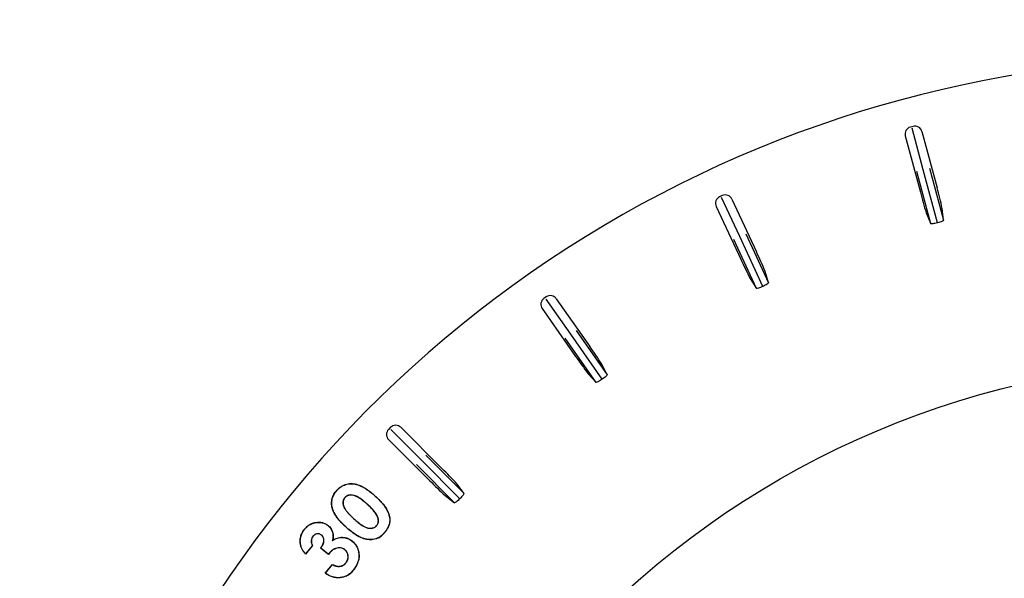
# Model space of a CAD drawing. Units: millimetres. Extents: x 26191 to 26739, y -6350 to -5938.
# Drawn here: x 26442 to 26511, y -6076 to -6037 of the extents above; entities that cross this region are included whole.
import ezdxf

# ---------------------------------------------------------------- set-up
doc = ezdxf.new("R2010")
doc.units = ezdxf.units.MM
doc.header["$PDMODE"] = 35
doc.styles.add('ROMAND', font='NEWSGOTN.TTF')
doc.dimstyles.new('DIS_LISTINI', dxfattribs={"dimtxt": 10, "dimasz": 5, "dimexe": 6, "dimexo": 10, "dimgap": 10, "dimtad": 1, "dimdec": 1, "dimlfac": 0.1, "dimtxsty": 'ROMAND', "dimblk": 'NONE', "dimcen": 0, "dimadec": 0, "dimazin": 0, "dimtfac": 0.6, "dimtdec": 1, "dimtofl": 0, "dimtmove": 0, "dimatfit": 3, "dimldrblk": 'OBLIQUE', "dimfxl": 0, "dimtolj": 1, "dimarcsym": 0})

# ---------------------------------------------------------------- blocks, each defined once
blk = doc.blocks.new('*D232')
at = {"color": 0, "lineweight": -2}
for p, q in [((26442.233, -5976.853), (26442.233, -5964.853)), ((26608.233, -5976.853), (26608.233, -5964.853)), ((26442.233, -5970.853), (26608.233, -5970.853))]:
    blk.add_line(p, q, dxfattribs=at)
at = {"layer": 'DEFPOINTS', "color": 0}
for p in [(26608.233, -5970.853), (26442.233, -6122.896), (26608.233, -6122.896)]:
    blk.add_point(p, dxfattribs=at)
at = {"color": 0, "insert": (26525.233, -5949.428), "char_height": 18, "attachment_point": 5, "style": 'ROMAND'}
blk.add_mtext('\\A1;Ø16,6cm', dxfattribs=at)
blk = doc.blocks.new('_None')
blk = doc.blocks.new('_OBLIQUE')
at = {"color": 0, "linetype": 'ByBlock'}
blk.add_line((-0.5, -0.5), (0.5, 0.5), dxfattribs=at)

msp = doc.modelspace()

# ---------------------------------------------------------------- linework, layer by layer
at = {"linetype": 'Continuous'}
for p, q in [((26504.365, -6044.631), (26504.172, -6044.682)), ((26503.818, -6045.295), (26504.867, -6049.209)), ((26505.07, -6047.647), (26504.296, -6044.761)), ((26504.977, -6044.984), (26506.026, -6048.899)), ((26505.599, -6051.399), (26504.625, -6047.766)), ((26506.058, -6051.336), (26505.07, -6047.647)), ((26505.514, -6047.528), (26506.488, -6051.161)), ((26491.091, -6049.443), (26490.91, -6049.528)), ((26490.668, -6050.192), (26492.381, -6053.865)), ((26492.309, -6052.292), (26491.047, -6049.584)), ((26491.756, -6049.685), (26493.468, -6053.358)), ((26505.275, -6050.641), (26505.599, -6051.399)), ((26506.488, -6051.161), (26506.389, -6050.343)), ((26493.923, -6055.753), (26492.309, -6052.292)), ((26492.726, -6052.097), (26494.316, -6055.506)), ((26493.481, -6055.894), (26491.892, -6052.486)), ((26494.316, -6055.506), (26494.077, -6054.717)), ((26493.031, -6055.205), (26493.481, -6055.894)), ((26478.855, -6056.488), (26478.691, -6056.602)), ((26480.549, -6059.082), (26478.835, -6056.634)), ((26479.551, -6056.61), (26481.876, -6059.93)), ((26478.568, -6057.299), (26480.893, -6060.619)), ((26482.739, -6062.21), (26480.549, -6059.082)), ((26480.926, -6058.818), (26483.083, -6061.898)), ((26482.329, -6062.426), (26480.172, -6059.346)), ((26483.083, -6061.898), (26482.711, -6061.163)), ((26481.766, -6061.825), (26482.329, -6062.426)), ((26468.028, -6065.55), (26467.886, -6065.692)), ((26470.147, -6067.81), (26468.034, -6065.698)), ((26468.735, -6065.55), (26471.601, -6068.416)), ((26467.886, -6066.399), (26470.752, -6069.264)), ((26472.847, -6070.511), (26470.147, -6067.81)), ((26470.472, -6067.485), (26473.131, -6070.144)), ((26472.48, -6070.795), (26469.821, -6068.136)), ((26464.284, -6069.949), (26464.276, -6069.942)), ((26473.131, -6070.144), (26472.637, -6069.485)), ((26464.853, -6070.428), (26464.86, -6070.435)), ((26466.925, -6070.31), (26466.932, -6070.303)), ((26471.821, -6070.301), (26472.48, -6070.795)), ((26463.976, -6071.152), (26463.966, -6071.155)), ((26466.412, -6070.899), (26466.405, -6070.906)), ((26465.528, -6071.964), (26465.535, -6071.956)), ((26467.152, -6071.84), (26467.142, -6071.843)), ((26462.058, -6072.63), (26462.05, -6072.623)), ((26463.681, -6072.388), (26463.688, -6072.38)), ((26464.993, -6072.539), (26464.986, -6072.546)), ((26467.056, -6072.392), (26467.048, -6072.385)), ((26462.624, -6073.126), (26462.633, -6073.133)), ((26463.224, -6073.038), (26463.218, -6073.047)), ((26463.983, -6073.431), (26463.998, -6073.409)), ((26465.341, -6073.46), (26465.348, -6073.452)), ((26467.601, -6072.873), (26467.609, -6072.88)), ((26461.756, -6073.624), (26461.746, -6073.625)), ((26462.592, -6073.761), (26462.116, -6074.345)), ((26462.605, -6073.762), (26462.116, -6074.361)), ((26462.592, -6073.761), (26462.605, -6073.762)), ((26463.177, -6073.944), (26463.163, -6073.946)), ((26463.697, -6074.382), (26463.163, -6073.946)), ((26463.696, -6074.368), (26463.177, -6073.944)), ((26464.852, -6074.058), (26464.845, -6074.066)), ((26462.116, -6074.345), (26462.116, -6074.361)), ((26463.696, -6074.368), (26463.697, -6074.382)), ((26463.485, -6075.696), (26463.988, -6075.079)), ((26463.5, -6075.694), (26463.99, -6075.093)), ((26463.99, -6075.093), (26463.988, -6075.079)), ((26464.923, -6074.971), (26464.915, -6074.965)), ((26465.453, -6075.458), (26465.461, -6075.464)), ((26463.5, -6075.694), (26463.485, -6075.696))]:
    msp.add_line(p, q, dxfattribs=at)
msp.add_circle((26525.981, -6122.896), 61.982, dxfattribs=at)
for centre, radius, start, end in [((26525.233, -6122.896), 83, 351.64068, 188.35932), ((26533.038, -6041.966), 29.087, 194.41883, 197.35218), ((26479.178, -6056.417), 27.882, 12.58438, 15.64461), ((26468.333, -6065.425), 27.882, 22.58438, 25.64461), ((26518.866, -6041.84), 29.087, 204.41883, 207.35218), ((26459.218, -6076.178), 27.882, 32.58438, 35.64461), ((26504.888, -6044.177), 29.087, 214.41883, 217.35218), ((26452.108, -6088.351), 27.882, 42.58438, 45.64461), ((26491.527, -6048.906), 29.087, 224.41883, 227.35218), ((26466.564, -6071.9), 1.432, 316.8305, 344.99981), ((26466.467, -6071.903), 1.502, 293.77776, 319.44278), ((26464.207, -6074.408), 1.639, 319.88723, 345.56081), ((26464.238, -6074.499), 1.558, 296.95582, 321.70377)]:
    msp.add_arc(centre, radius, start, end, dxfattribs=at)
for centre, major_axis in [((26504.301, -6045.165), (0.433, -0.25)), ((26504.494, -6045.114), (-0.25, -0.433)), ((26491.121, -6049.981), (0.47, -0.171)), ((26491.303, -6049.896), (-0.171, -0.47)), ((26479.142, -6056.897), (-0.087, -0.493)), ((26478.978, -6057.012), (0.493, -0.087)), ((26468.24, -6066.045), (0.5, 0)), ((26468.381, -6065.904), (0, -0.5))]:
    msp.add_ellipse(centre, major_axis=major_axis, ratio=0.999695, start_param=2.356347, end_param=3.926839, dxfattribs=at)
for points, knots in [([(26506.058, -6051.336), (26505.938, -6051.367), (26505.823, -6051.391), (26505.656, -6051.414), (26505.605, -6051.413), (26505.599, -6051.399)], [0, 0, 0, 0, 0.5, 0.5, 1, 1, 1, 1]), ([(26506.488, -6051.161), (26506.489, -6051.176), (26506.446, -6051.202), (26506.289, -6051.266), (26506.178, -6051.303), (26506.058, -6051.336)], [0, 0, 0, 0, 0.5, 0.5, 1, 1, 1, 1]), ([(26494.316, -6055.506), (26494.32, -6055.52), (26494.282, -6055.554), (26494.138, -6055.644), (26494.035, -6055.699), (26493.923, -6055.753)], [0, 0, 0, 0, 0.5, 0.5, 1, 1, 1, 1]), ([(26493.923, -6055.753), (26493.81, -6055.804), (26493.701, -6055.848), (26493.54, -6055.899), (26493.49, -6055.907), (26493.481, -6055.894)], [0, 0, 0, 0, 0.5, 0.5, 1, 1, 1, 1]), ([(26482.739, -6062.21), (26482.637, -6062.28), (26482.537, -6062.342), (26482.388, -6062.421), (26482.339, -6062.437), (26482.329, -6062.426)], [0, 0, 0, 0, 0.5, 0.5, 1, 1, 1, 1]), ([(26483.083, -6061.898), (26483.09, -6061.912), (26483.058, -6061.951), (26482.933, -6062.065), (26482.84, -6062.138), (26482.739, -6062.21)], [0, 0, 0, 0, 0.5, 0.5, 1, 1, 1, 1]), ([(26463.966, -6071.155), (26463.955, -6071.102), (26463.944, -6071.048), (26463.929, -6070.94), (26463.925, -6070.886), (26463.923, -6070.723), (26463.935, -6070.613), (26463.99, -6070.403), (26464.032, -6070.302), (26464.112, -6070.159), (26464.141, -6070.113), (26464.206, -6070.025), (26464.241, -6069.984), (26464.276, -6069.942)], [0, 0, 0, 0, 0.125, 0.125, 0.25, 0.25, 0.5, 0.5, 0.75, 0.75, 0.875, 0.875, 1, 1, 1, 1]), ([(26463.976, -6071.152), (26463.965, -6071.099), (26463.954, -6071.046), (26463.939, -6070.939), (26463.935, -6070.886), (26463.933, -6070.723), (26463.945, -6070.615), (26464, -6070.406), (26464.042, -6070.306), (26464.121, -6070.164), (26464.15, -6070.119), (26464.214, -6070.032), (26464.249, -6069.991), (26464.284, -6069.949)], [0, 0, 0, 0, 0.124758, 0.124758, 0.249823, 0.249823, 0.499951, 0.499951, 0.75008, 0.75008, 0.875144, 0.875144, 1, 1, 1, 1]), ([(26464.276, -6069.942), (26464.32, -6069.896), (26464.363, -6069.85), (26464.457, -6069.764), (26464.507, -6069.725), (26464.663, -6069.617), (26464.778, -6069.559), (26465.019, -6069.48), (26465.146, -6069.461), (26465.399, -6069.461), (26465.526, -6069.479), (26465.71, -6069.528), (26465.77, -6069.547), (26465.889, -6069.591), (26465.947, -6069.617), (26466.119, -6069.699), (26466.228, -6069.764), (26466.44, -6069.903), (26466.542, -6069.979), (26466.741, -6070.136), (26466.837, -6070.219), (26466.932, -6070.303)], [0, 0, 0, 0, 0.0625, 0.0625, 0.125, 0.125, 0.25, 0.25, 0.375, 0.375, 0.5, 0.5, 0.5625, 0.5625, 0.625, 0.625, 0.75, 0.75, 0.875, 0.875, 1, 1, 1, 1]), ([(26464.284, -6069.949), (26464.327, -6069.903), (26464.371, -6069.857), (26464.464, -6069.773), (26464.513, -6069.734), (26464.669, -6069.626), (26464.782, -6069.569), (26465.021, -6069.491), (26465.147, -6069.472), (26465.398, -6069.472), (26465.524, -6069.49), (26465.707, -6069.538), (26465.767, -6069.557), (26465.885, -6069.601), (26465.943, -6069.626), (26466.114, -6069.708), (26466.223, -6069.773), (26466.434, -6069.912), (26466.535, -6069.988), (26466.734, -6070.144), (26466.83, -6070.227), (26466.925, -6070.31)], [0, 0, 0, 0, 0.062417, 0.062417, 0.124924, 0.124924, 0.249938, 0.249938, 0.374953, 0.374953, 0.499967, 0.499967, 0.562474, 0.562474, 0.624981, 0.624981, 0.749995, 0.749995, 0.875009, 0.875009, 1, 1, 1, 1]), ([(26464.853, -6070.428), (26464.853, -6070.428), (26464.852, -6070.428), (26464.852, -6070.428), (26464.828, -6070.458), (26464.803, -6070.489), (26464.763, -6070.557), (26464.747, -6070.593), (26464.723, -6070.668), (26464.714, -6070.707), (26464.706, -6070.785), (26464.704, -6070.825), (26464.719, -6070.942), (26464.744, -6071.017), (26464.792, -6071.124), (26464.81, -6071.158), (26464.85, -6071.225), (26464.87, -6071.258), (26464.936, -6071.355), (26464.984, -6071.415), (26465.084, -6071.533), (26465.138, -6071.589), (26465.299, -6071.756), (26465.413, -6071.861), (26465.528, -6071.964), (26465.528, -6071.964), (26465.528, -6071.964), (26465.528, -6071.964)], [0, 0, 0, 0, 0.000256, 0.000256, 0.000256, 0.062738, 0.062738, 0.12522, 0.12522, 0.187702, 0.187702, 0.250184, 0.250184, 0.375148, 0.375148, 0.43763, 0.43763, 0.500112, 0.500112, 0.625076, 0.625076, 0.75004, 0.75004, 0.999968, 0.999968, 0.999968, 1, 1, 1, 1]), ([(26464.86, -6070.435), (26464.836, -6070.465), (26464.812, -6070.495), (26464.772, -6070.561), (26464.757, -6070.597), (26464.733, -6070.671), (26464.725, -6070.709), (26464.716, -6070.785), (26464.715, -6070.824), (26464.729, -6070.939), (26464.754, -6071.013), (26464.801, -6071.119), (26464.82, -6071.153), (26464.859, -6071.219), (26464.879, -6071.252), (26464.944, -6071.348), (26464.992, -6071.408), (26465.092, -6071.526), (26465.145, -6071.582), (26465.306, -6071.749), (26465.42, -6071.853), (26465.535, -6071.956)], [0, 0, 0, 0, 0.0625, 0.0625, 0.125, 0.125, 0.1875, 0.1875, 0.25, 0.25, 0.375, 0.375, 0.4375, 0.4375, 0.5, 0.5, 0.625, 0.625, 0.75, 0.75, 1, 1, 1, 1]), ([(26466.412, -6070.899), (26466.412, -6070.899), (26466.412, -6070.899), (26466.412, -6070.899), (26466.356, -6070.849), (26466.3, -6070.8), (26466.185, -6070.705), (26466.126, -6070.659), (26465.948, -6070.523), (26465.824, -6070.438), (26465.624, -6070.337), (26465.555, -6070.306), (26465.409, -6070.266), (26465.334, -6070.256), (26465.183, -6070.254), (26465.107, -6070.267), (26465.001, -6070.31), (26464.968, -6070.329), (26464.906, -6070.374), (26464.879, -6070.401), (26464.853, -6070.428), (26464.853, -6070.428), (26464.853, -6070.428), (26464.853, -6070.428)], [0, 0, 0, 0, 0.000037, 0.000037, 0.000037, 0.124999, 0.124999, 0.249961, 0.249961, 0.499885, 0.499885, 0.624848, 0.624848, 0.74981, 0.74981, 0.874772, 0.874772, 0.937253, 0.937253, 0.999734, 0.999734, 0.999734, 1, 1, 1, 1]), ([(26466.405, -6070.906), (26466.349, -6070.857), (26466.293, -6070.808), (26466.178, -6070.713), (26466.12, -6070.667), (26465.942, -6070.532), (26465.819, -6070.447), (26465.619, -6070.346), (26465.551, -6070.316), (26465.407, -6070.276), (26465.333, -6070.266), (26465.184, -6070.265), (26465.109, -6070.277), (26465.006, -6070.32), (26464.973, -6070.338), (26464.913, -6070.382), (26464.887, -6070.408), (26464.86, -6070.435)], [0, 0, 0, 0, 0.125, 0.125, 0.25, 0.25, 0.5, 0.5, 0.625, 0.625, 0.75, 0.75, 0.875, 0.875, 0.9375, 0.9375, 1, 1, 1, 1]), ([(26466.925, -6070.31), (26467.019, -6070.395), (26467.111, -6070.48), (26467.289, -6070.658), (26467.375, -6070.75), (26467.537, -6070.943), (26467.614, -6071.043), (26467.749, -6071.254), (26467.806, -6071.367), (26467.9, -6071.599), (26467.936, -6071.72), (26467.972, -6071.968), (26467.971, -6072.094), (26467.925, -6072.34), (26467.881, -6072.459), (26467.789, -6072.623), (26467.756, -6072.676), (26467.683, -6072.777), (26467.642, -6072.825), (26467.601, -6072.873)], [0, 0, 0, 0, 0.124988, 0.124988, 0.249999, 0.249999, 0.375011, 0.375011, 0.500022, 0.500022, 0.625033, 0.625033, 0.750044, 0.750044, 0.875055, 0.875055, 0.937561, 0.937561, 1, 1, 1, 1]), ([(26466.932, -6070.303), (26467.026, -6070.387), (26467.119, -6070.472), (26467.297, -6070.651), (26467.383, -6070.743), (26467.545, -6070.936), (26467.622, -6071.036), (26467.758, -6071.249), (26467.816, -6071.362), (26467.91, -6071.596), (26467.946, -6071.718), (26467.983, -6071.967), (26467.982, -6072.095), (26467.955, -6072.236), (26467.952, -6072.254), (26467.948, -6072.271)], [0, 0, 0, 0, 0.162895, 0.162895, 0.325789, 0.325789, 0.488684, 0.488684, 0.651578, 0.651578, 0.814473, 0.814473, 0.977367, 0.977367, 1, 1, 1, 1]), ([(26472.847, -6070.511), (26472.758, -6070.597), (26472.671, -6070.676), (26472.537, -6070.779), (26472.492, -6070.804), (26472.48, -6070.795)], [0, 0, 0, 0, 0.5, 0.5, 1, 1, 1, 1]), ([(26473.131, -6070.144), (26473.14, -6070.156), (26473.116, -6070.201), (26473.012, -6070.334), (26472.934, -6070.422), (26472.847, -6070.511)], [0, 0, 0, 0, 0.5, 0.5, 1, 1, 1, 1]), ([(26464.986, -6072.546), (26464.878, -6072.448), (26464.771, -6072.349), (26464.567, -6072.141), (26464.469, -6072.033), (26464.288, -6071.805), (26464.203, -6071.685), (26464.096, -6071.495), (26464.063, -6071.429), (26464.007, -6071.295), (26463.986, -6071.225), (26463.966, -6071.155)], [0, 0, 0, 0, 0.25, 0.25, 0.5, 0.5, 0.75, 0.75, 0.875, 0.875, 1, 1, 1, 1]), ([(26464.993, -6072.539), (26464.885, -6072.44), (26464.778, -6072.342), (26464.575, -6072.134), (26464.477, -6072.026), (26464.296, -6071.798), (26464.212, -6071.679), (26464.105, -6071.49), (26464.072, -6071.425), (26464.017, -6071.292), (26463.996, -6071.222), (26463.976, -6071.152)], [0, 0, 0, 0, 0.250002, 0.250002, 0.500078, 0.500078, 0.750153, 0.750153, 0.87519, 0.87519, 1, 1, 1, 1]), ([(26467.142, -6071.843), (26467.125, -6071.796), (26467.107, -6071.749), (26467.062, -6071.659), (26467.037, -6071.616), (26466.956, -6071.489), (26466.894, -6071.41), (26466.764, -6071.256), (26466.695, -6071.183), (26466.553, -6071.041), (26466.479, -6070.974), (26466.405, -6070.906)], [0, 0, 0, 0, 0.125, 0.125, 0.25, 0.25, 0.5, 0.5, 0.75, 0.75, 1, 1, 1, 1]), ([(26467.152, -6071.84), (26467.152, -6071.84), (26467.152, -6071.84), (26467.151, -6071.84), (26467.135, -6071.793), (26467.117, -6071.745), (26467.072, -6071.654), (26467.046, -6071.61), (26466.965, -6071.483), (26466.902, -6071.403), (26466.772, -6071.249), (26466.703, -6071.176), (26466.561, -6071.034), (26466.486, -6070.966), (26466.412, -6070.899), (26466.412, -6070.899), (26466.412, -6070.899), (26466.412, -6070.899)], [0, 0, 0, 0, 0.000224, 0.000224, 0.000224, 0.125189, 0.125189, 0.250154, 0.250154, 0.500084, 0.500084, 0.750015, 0.750015, 0.999945, 0.999945, 0.999945, 1, 1, 1, 1]), ([(26462.05, -6072.623), (26462.1, -6072.565), (26462.151, -6072.508), (26462.265, -6072.405), (26462.327, -6072.359), (26462.458, -6072.279), (26462.527, -6072.245), (26462.672, -6072.193), (26462.747, -6072.174), (26462.974, -6072.138), (26463.13, -6072.139), (26463.354, -6072.192), (26463.426, -6072.22), (26463.529, -6072.272), (26463.563, -6072.291), (26463.627, -6072.333), (26463.657, -6072.357), (26463.688, -6072.38)], [0, 0, 0, 0, 0.125, 0.125, 0.25, 0.25, 0.375, 0.375, 0.5, 0.5, 0.75, 0.75, 0.875, 0.875, 0.9375, 0.9375, 1, 1, 1, 1]), ([(26462.058, -6072.63), (26462.108, -6072.572), (26462.158, -6072.515), (26462.272, -6072.414), (26462.333, -6072.368), (26462.463, -6072.288), (26462.532, -6072.255), (26462.675, -6072.203), (26462.749, -6072.184), (26462.974, -6072.148), (26463.13, -6072.15), (26463.351, -6072.202), (26463.422, -6072.23), (26463.524, -6072.281), (26463.557, -6072.3), (26463.62, -6072.342), (26463.651, -6072.365), (26463.681, -6072.388)], [0, 0, 0, 0, 0.12491, 0.12491, 0.249947, 0.249947, 0.374985, 0.374985, 0.500022, 0.500022, 0.750096, 0.750096, 0.875134, 0.875134, 0.937652, 0.937652, 1, 1, 1, 1]), ([(26465.528, -6071.964), (26465.528, -6071.964), (26465.528, -6071.964), (26465.528, -6071.964), (26465.637, -6072.06), (26465.748, -6072.155), (26465.983, -6072.329), (26466.105, -6072.411), (26466.303, -6072.507), (26466.372, -6072.534), (26466.515, -6072.569), (26466.589, -6072.577), (26466.737, -6072.57), (26466.811, -6072.555), (26466.913, -6072.508), (26466.945, -6072.49), (26467.004, -6072.445), (26467.031, -6072.418), (26467.056, -6072.392), (26467.056, -6072.392), (26467.056, -6072.392), (26467.056, -6072.392)], [0, 0, 0, 0, 0.000034, 0.000034, 0.000034, 0.249975, 0.249975, 0.499915, 0.499915, 0.624886, 0.624886, 0.749856, 0.749856, 0.874826, 0.874826, 0.937311, 0.937311, 0.999797, 0.999797, 0.999797, 1, 1, 1, 1]), ([(26465.535, -6071.956), (26465.644, -6072.052), (26465.755, -6072.147), (26465.989, -6072.32), (26466.11, -6072.402), (26466.307, -6072.497), (26466.375, -6072.524), (26466.517, -6072.559), (26466.59, -6072.567), (26466.736, -6072.56), (26466.808, -6072.545), (26466.908, -6072.499), (26466.939, -6072.481), (26466.997, -6072.437), (26467.023, -6072.411), (26467.048, -6072.385)], [0, 0, 0, 0, 0.25, 0.25, 0.5, 0.5, 0.625, 0.625, 0.75, 0.75, 0.875, 0.875, 0.9375, 0.9375, 1, 1, 1, 1]), ([(26467.048, -6072.385), (26467.064, -6072.366), (26467.079, -6072.348), (26467.107, -6072.308), (26467.118, -6072.287), (26467.149, -6072.222), (26467.164, -6072.176), (26467.179, -6072.08), (26467.178, -6072.032), (26467.17, -6071.96), (26467.166, -6071.936), (26467.155, -6071.89), (26467.148, -6071.867), (26467.142, -6071.843)], [0, 0, 0, 0, 0.125, 0.125, 0.25, 0.25, 0.5, 0.5, 0.75, 0.75, 0.875, 0.875, 1, 1, 1, 1]), ([(26467.056, -6072.392), (26467.056, -6072.391), (26467.056, -6072.391), (26467.056, -6072.391), (26467.072, -6072.373), (26467.088, -6072.354), (26467.116, -6072.313), (26467.128, -6072.292), (26467.159, -6072.225), (26467.175, -6072.178), (26467.189, -6072.081), (26467.188, -6072.032), (26467.18, -6071.959), (26467.176, -6071.934), (26467.165, -6071.887), (26467.159, -6071.864), (26467.152, -6071.84), (26467.152, -6071.84), (26467.152, -6071.84), (26467.152, -6071.84)], [0, 0, 0, 0, 0.000613, 0.000613, 0.000613, 0.125479, 0.125479, 0.250344, 0.250344, 0.500074, 0.500074, 0.749804, 0.749804, 0.874669, 0.874669, 0.999534, 0.999534, 0.999534, 1, 1, 1, 1]), ([(26461.746, -6073.625), (26461.742, -6073.58), (26461.737, -6073.535), (26461.735, -6073.446), (26461.737, -6073.401), (26461.748, -6073.267), (26461.765, -6073.178), (26461.819, -6073.007), (26461.855, -6072.924), (26461.92, -6072.806), (26461.943, -6072.768), (26461.995, -6072.694), (26462.022, -6072.659), (26462.05, -6072.623)], [0, 0, 0, 0, 0.125, 0.125, 0.25, 0.25, 0.5, 0.5, 0.75, 0.75, 0.875, 0.875, 1, 1, 1, 1]), ([(26461.756, -6073.624), (26461.752, -6073.579), (26461.748, -6073.535), (26461.745, -6073.446), (26461.747, -6073.401), (26461.758, -6073.268), (26461.775, -6073.18), (26461.829, -6073.01), (26461.864, -6072.928), (26461.929, -6072.811), (26461.952, -6072.773), (26462.003, -6072.701), (26462.031, -6072.665), (26462.058, -6072.63)], [0, 0, 0, 0, 0.124793, 0.124793, 0.249854, 0.249854, 0.499975, 0.499975, 0.750096, 0.750096, 0.875157, 0.875157, 1, 1, 1, 1]), ([(26463.681, -6072.388), (26463.717, -6072.419), (26463.752, -6072.45), (26463.815, -6072.518), (26463.843, -6072.556), (26463.92, -6072.674), (26463.96, -6072.759), (26464.01, -6072.94), (26464.023, -6073.034), (26464.022, -6073.174), (26464.019, -6073.221), (26464.006, -6073.314), (26463.997, -6073.36), (26463.988, -6073.407), (26463.986, -6073.415), (26463.984, -6073.423), (26463.983, -6073.431)], [0, 0, 0, 0, 0.122067, 0.122067, 0.244405, 0.244405, 0.48908, 0.48908, 0.733755, 0.733755, 0.856093, 0.856093, 0.978431, 0.978431, 0.978431, 1, 1, 1, 1]), ([(26463.688, -6072.38), (26463.723, -6072.411), (26463.759, -6072.442), (26463.823, -6072.512), (26463.852, -6072.55), (26463.93, -6072.669), (26463.97, -6072.756), (26464.021, -6072.938), (26464.033, -6073.033), (26464.033, -6073.175), (26464.029, -6073.222), (26464.016, -6073.316), (26464.007, -6073.362), (26463.998, -6073.409)], [0, 0, 0, 0, 0.125, 0.125, 0.25, 0.25, 0.5, 0.5, 0.75, 0.75, 0.875, 0.875, 1, 1, 1, 1]), ([(26467.073, -6073.278), (26467.049, -6073.288), (26467.024, -6073.297), (26466.88, -6073.345), (26466.755, -6073.366), (26466.505, -6073.367), (26466.379, -6073.351), (26466.136, -6073.291), (26466.017, -6073.249), (26465.791, -6073.142), (26465.682, -6073.078), (26465.473, -6072.94), (26465.372, -6072.866), (26465.175, -6072.711), (26465.08, -6072.629), (26464.986, -6072.546)], [0, 0, 0, 0, 0.033789, 0.033789, 0.194824, 0.194824, 0.355859, 0.355859, 0.516895, 0.516895, 0.67793, 0.67793, 0.838965, 0.838965, 1, 1, 1, 1]), ([(26467.601, -6072.873), (26467.558, -6072.919), (26467.516, -6072.964), (26467.424, -6073.048), (26467.376, -6073.087), (26467.275, -6073.16), (26467.222, -6073.194), (26467.112, -6073.251), (26467.055, -6073.275), (26466.878, -6073.335), (26466.754, -6073.355), (26466.505, -6073.357), (26466.381, -6073.341), (26466.139, -6073.281), (26466.021, -6073.24), (26465.796, -6073.133), (26465.688, -6073.069), (26465.479, -6072.932), (26465.378, -6072.858), (26465.182, -6072.703), (26465.087, -6072.621), (26464.993, -6072.539)], [0, 0, 0, 0, 0.06244, 0.06244, 0.124947, 0.124947, 0.187454, 0.187454, 0.24996, 0.24996, 0.374974, 0.374974, 0.499988, 0.499988, 0.625001, 0.625001, 0.750015, 0.750015, 0.875029, 0.875029, 1, 1, 1, 1]), ([(26462.624, -6073.126), (26462.624, -6073.127), (26462.624, -6073.127), (26462.624, -6073.127), (26462.607, -6073.149), (26462.59, -6073.172), (26462.561, -6073.222), (26462.549, -6073.248), (26462.519, -6073.328), (26462.507, -6073.385), (26462.503, -6073.5), (26462.509, -6073.557), (26462.532, -6073.64), (26462.542, -6073.667), (26462.565, -6073.717), (26462.579, -6073.739), (26462.592, -6073.761)], [0, 0, 0, 0, 0.000624, 0.000624, 0.000624, 0.126921, 0.126921, 0.253219, 0.253219, 0.505814, 0.505814, 0.758409, 0.758409, 0.884707, 0.884707, 1, 1, 1, 1]), ([(26462.633, -6073.133), (26462.616, -6073.156), (26462.599, -6073.178), (26462.57, -6073.226), (26462.559, -6073.252), (26462.529, -6073.331), (26462.518, -6073.387), (26462.513, -6073.499), (26462.519, -6073.556), (26462.542, -6073.637), (26462.551, -6073.663), (26462.576, -6073.714), (26462.59, -6073.738), (26462.605, -6073.762)], [0, 0, 0, 0, 0.125, 0.125, 0.25, 0.25, 0.5, 0.5, 0.75, 0.75, 0.875, 0.875, 1, 1, 1, 1]), ([(26463.224, -6073.038), (26463.224, -6073.038), (26463.224, -6073.038), (26463.224, -6073.038), (26463.201, -6073.022), (26463.179, -6073.005), (26463.129, -6072.978), (26463.103, -6072.966), (26463.02, -6072.944), (26462.962, -6072.943), (26462.85, -6072.96), (26462.796, -6072.982), (26462.725, -6073.028), (26462.702, -6073.046), (26462.662, -6073.084), (26462.643, -6073.105), (26462.625, -6073.126), (26462.625, -6073.126), (26462.625, -6073.126), (26462.624, -6073.126)], [0, 0, 0, 0, 0.000813, 0.000813, 0.000813, 0.125633, 0.125633, 0.250453, 0.250453, 0.500093, 0.500093, 0.749733, 0.749733, 0.874553, 0.874553, 0.999373, 0.999373, 0.999373, 1, 1, 1, 1]), ([(26463.218, -6073.047), (26463.195, -6073.03), (26463.173, -6073.014), (26463.125, -6072.987), (26463.099, -6072.976), (26463.019, -6072.954), (26462.962, -6072.953), (26462.853, -6072.971), (26462.801, -6072.991), (26462.731, -6073.036), (26462.709, -6073.053), (26462.669, -6073.092), (26462.651, -6073.112), (26462.633, -6073.133)], [0, 0, 0, 0, 0.125, 0.125, 0.25, 0.25, 0.5, 0.5, 0.75, 0.75, 0.875, 0.875, 1, 1, 1, 1]), ([(26463.163, -6073.946), (26463.209, -6073.877), (26463.254, -6073.807), (26463.313, -6073.696), (26463.331, -6073.658), (26463.36, -6073.58), (26463.37, -6073.539), (26463.382, -6073.457), (26463.385, -6073.415), (26463.379, -6073.332), (26463.37, -6073.29), (26463.343, -6073.211), (26463.326, -6073.173), (26463.279, -6073.104), (26463.249, -6073.074), (26463.218, -6073.047)], [0, 0, 0, 0, 0.25, 0.25, 0.375, 0.375, 0.5, 0.5, 0.625, 0.625, 0.75, 0.75, 0.875, 0.875, 1, 1, 1, 1]), ([(26463.177, -6073.944), (26463.221, -6073.877), (26463.265, -6073.809), (26463.322, -6073.701), (26463.341, -6073.663), (26463.37, -6073.583), (26463.38, -6073.542), (26463.393, -6073.458), (26463.395, -6073.415), (26463.389, -6073.33), (26463.38, -6073.288), (26463.352, -6073.207), (26463.335, -6073.168), (26463.287, -6073.097), (26463.256, -6073.066), (26463.225, -6073.039), (26463.225, -6073.039), (26463.224, -6073.038), (26463.224, -6073.038)], [0, 0, 0, 0, 0.242649, 0.242649, 0.368783, 0.368783, 0.494917, 0.494917, 0.621052, 0.621052, 0.747186, 0.747186, 0.87332, 0.87332, 0.999454, 0.999454, 0.999454, 1, 1, 1, 1]), ([(26463.983, -6073.431), (26463.99, -6073.427), (26463.997, -6073.422), (26464.004, -6073.417), (26464.029, -6073.401), (26464.054, -6073.384), (26464.106, -6073.353), (26464.132, -6073.339), (26464.213, -6073.299), (26464.269, -6073.275), (26464.44, -6073.22), (26464.561, -6073.203), (26464.801, -6073.209), (26464.921, -6073.232), (26465.088, -6073.298), (26465.142, -6073.326), (26465.246, -6073.387), (26465.294, -6073.423), (26465.341, -6073.46)], [0, 0, 0, 0, 0.016907, 0.016907, 0.016907, 0.078361, 0.078361, 0.139815, 0.139815, 0.262722, 0.262722, 0.508537, 0.508537, 0.754352, 0.754352, 0.87726, 0.87726, 1, 1, 1, 1]), ([(26463.998, -6073.409), (26464.023, -6073.392), (26464.049, -6073.375), (26464.101, -6073.344), (26464.128, -6073.33), (26464.209, -6073.29), (26464.265, -6073.266), (26464.438, -6073.21), (26464.56, -6073.193), (26464.802, -6073.199), (26464.924, -6073.222), (26465.093, -6073.289), (26465.147, -6073.316), (26465.252, -6073.378), (26465.3, -6073.415), (26465.348, -6073.452)], [0, 0, 0, 0, 0.0625, 0.0625, 0.125, 0.125, 0.25, 0.25, 0.5, 0.5, 0.75, 0.75, 0.875, 0.875, 1, 1, 1, 1]), ([(26465.341, -6073.46), (26465.377, -6073.49), (26465.412, -6073.521), (26465.479, -6073.586), (26465.51, -6073.62), (26465.598, -6073.729), (26465.649, -6073.807), (26465.731, -6073.974), (26465.762, -6074.062), (26465.806, -6074.243), (26465.818, -6074.336), (26465.826, -6074.522), (26465.821, -6074.616), (26465.791, -6074.799), (26465.767, -6074.89), (26465.702, -6075.065), (26465.661, -6075.148), (26465.589, -6075.269), (26465.564, -6075.308), (26465.51, -6075.384), (26465.481, -6075.421), (26465.453, -6075.458)], [0, 0, 0, 0, 0.062403, 0.062403, 0.124917, 0.124917, 0.249944, 0.249944, 0.374971, 0.374971, 0.499998, 0.499998, 0.625026, 0.625026, 0.750053, 0.750053, 0.87508, 0.87508, 0.937594, 0.937594, 1, 1, 1, 1]), ([(26465.348, -6073.452), (26465.384, -6073.482), (26465.419, -6073.513), (26465.486, -6073.578), (26465.518, -6073.613), (26465.607, -6073.723), (26465.658, -6073.802), (26465.741, -6073.97), (26465.772, -6074.059), (26465.816, -6074.242), (26465.828, -6074.335), (26465.836, -6074.522), (26465.831, -6074.617), (26465.81, -6074.745), (26465.803, -6074.781), (26465.794, -6074.817)], [0, 0, 0, 0, 0.092766, 0.092766, 0.185531, 0.185531, 0.371063, 0.371063, 0.556594, 0.556594, 0.742126, 0.742126, 0.927657, 0.927657, 1, 1, 1, 1]), ([(26462.116, -6074.361), (26462.069, -6074.309), (26462.023, -6074.257), (26461.94, -6074.144), (26461.903, -6074.085), (26461.838, -6073.961), (26461.811, -6073.896), (26461.779, -6073.796), (26461.77, -6073.762), (26461.756, -6073.694), (26461.751, -6073.659), (26461.746, -6073.625)], [0, 0, 0, 0, 0.25, 0.25, 0.5, 0.5, 0.75, 0.75, 0.875, 0.875, 1, 1, 1, 1]), ([(26462.116, -6074.345), (26462.072, -6074.296), (26462.029, -6074.247), (26461.949, -6074.138), (26461.912, -6074.08), (26461.848, -6073.956), (26461.82, -6073.893), (26461.789, -6073.793), (26461.78, -6073.76), (26461.766, -6073.692), (26461.761, -6073.658), (26461.756, -6073.624)], [0, 0, 0, 0, 0.239024, 0.239024, 0.492799, 0.492799, 0.746573, 0.746573, 0.87346, 0.87346, 1, 1, 1, 1]), ([(26464.852, -6074.058), (26464.852, -6074.058), (26464.852, -6074.058), (26464.851, -6074.058), (26464.83, -6074.041), (26464.807, -6074.023), (26464.759, -6073.994), (26464.734, -6073.981), (26464.656, -6073.947), (26464.601, -6073.933), (26464.433, -6073.915), (26464.319, -6073.932), (26464.107, -6074.008), (26464.011, -6074.068), (26463.881, -6074.174), (26463.841, -6074.212), (26463.764, -6074.289), (26463.729, -6074.328), (26463.696, -6074.368)], [0, 0, 0, 0, 0.00021, 0.00021, 0.00021, 0.063182, 0.063182, 0.126153, 0.126153, 0.252096, 0.252096, 0.503981, 0.503981, 0.755866, 0.755866, 0.881809, 0.881809, 1, 1, 1, 1]), ([(26464.845, -6074.066), (26464.823, -6074.049), (26464.801, -6074.032), (26464.754, -6074.003), (26464.729, -6073.99), (26464.653, -6073.957), (26464.599, -6073.943), (26464.433, -6073.925), (26464.321, -6073.942), (26464.112, -6074.017), (26464.017, -6074.077), (26463.888, -6074.182), (26463.848, -6074.22), (26463.769, -6074.298), (26463.733, -6074.34), (26463.697, -6074.382)], [0, 0, 0, 0, 0.0625, 0.0625, 0.125, 0.125, 0.25, 0.25, 0.5, 0.5, 0.75, 0.75, 0.875, 0.875, 1, 1, 1, 1]), ([(26464.915, -6074.965), (26464.941, -6074.932), (26464.966, -6074.898), (26465.008, -6074.825), (26465.026, -6074.787), (26465.053, -6074.707), (26465.062, -6074.666), (26465.073, -6074.583), (26465.074, -6074.541), (26465.065, -6074.416), (26465.044, -6074.332), (26464.985, -6074.221), (26464.961, -6074.186), (26464.908, -6074.121), (26464.877, -6074.093), (26464.845, -6074.066)], [0, 0, 0, 0, 0.125, 0.125, 0.25, 0.25, 0.375, 0.375, 0.5, 0.5, 0.75, 0.75, 0.875, 0.875, 1, 1, 1, 1]), ([(26464.923, -6074.971), (26464.924, -6074.971), (26464.924, -6074.971), (26464.924, -6074.971), (26464.95, -6074.938), (26464.975, -6074.904), (26465.018, -6074.83), (26465.036, -6074.791), (26465.063, -6074.71), (26465.073, -6074.669), (26465.084, -6074.584), (26465.084, -6074.541), (26465.075, -6074.413), (26465.054, -6074.329), (26464.994, -6074.215), (26464.97, -6074.18), (26464.916, -6074.114), (26464.884, -6074.085), (26464.852, -6074.058), (26464.852, -6074.058), (26464.852, -6074.058), (26464.852, -6074.058)], [0, 0, 0, 0, 0.000316, 0.000316, 0.000316, 0.125242, 0.125242, 0.250168, 0.250168, 0.375094, 0.375094, 0.50002, 0.50002, 0.749872, 0.749872, 0.874798, 0.874798, 0.999724, 0.999724, 0.999724, 1, 1, 1, 1]), ([(26465.453, -6075.458), (26465.423, -6075.493), (26465.393, -6075.528), (26465.33, -6075.595), (26465.297, -6075.628), (26465.194, -6075.719), (26465.12, -6075.775), (26464.884, -6075.917), (26464.706, -6075.978), (26464.432, -6076.008), (26464.34, -6076.009), (26464.157, -6075.989), (26464.066, -6075.97), (26463.891, -6075.914), (26463.807, -6075.876), (26463.684, -6075.812), (26463.644, -6075.789), (26463.57, -6075.742), (26463.535, -6075.718), (26463.5, -6075.694)], [0, 0, 0, 0, 0.062717, 0.062717, 0.125544, 0.125544, 0.251197, 0.251197, 0.502502, 0.502502, 0.628155, 0.628155, 0.753808, 0.753808, 0.879461, 0.879461, 0.942287, 0.942287, 1, 1, 1, 1]), ([(26463.988, -6075.079), (26464.025, -6075.1), (26464.063, -6075.12), (26464.142, -6075.156), (26464.182, -6075.173), (26464.264, -6075.196), (26464.306, -6075.206), (26464.392, -6075.217), (26464.435, -6075.218), (26464.564, -6075.205), (26464.648, -6075.178), (26464.759, -6075.113), (26464.794, -6075.087), (26464.858, -6075.029), (26464.887, -6074.997), (26464.915, -6074.965)], [0, 0, 0, 0, 0.125, 0.125, 0.25, 0.25, 0.375, 0.375, 0.5, 0.5, 0.75, 0.75, 0.875, 0.875, 1, 1, 1, 1]), ([(26463.99, -6075.093), (26464.025, -6075.112), (26464.061, -6075.131), (26464.138, -6075.166), (26464.178, -6075.183), (26464.262, -6075.206), (26464.304, -6075.217), (26464.391, -6075.227), (26464.435, -6075.229), (26464.567, -6075.216), (26464.652, -6075.188), (26464.765, -6075.121), (26464.801, -6075.095), (26464.866, -6075.037), (26464.895, -6075.004), (26464.923, -6074.972), (26464.923, -6074.972), (26464.923, -6074.972), (26464.923, -6074.971)], [0, 0, 0, 0, 0.117491, 0.117491, 0.24352, 0.24352, 0.369548, 0.369548, 0.495577, 0.495577, 0.747634, 0.747634, 0.873662, 0.873662, 0.999691, 0.999691, 0.999691, 1, 1, 1, 1]), ([(26464.944, -6075.887), (26464.813, -6075.951), (26464.67, -6075.992), (26464.432, -6076.019), (26464.339, -6076.02), (26464.155, -6075.999), (26464.064, -6075.98), (26463.887, -6075.924), (26463.802, -6075.886), (26463.679, -6075.821), (26463.639, -6075.798), (26463.561, -6075.749), (26463.523, -6075.722), (26463.485, -6075.696)], [0, 0, 0, 0, 0.282988, 0.282988, 0.462241, 0.462241, 0.641494, 0.641494, 0.820747, 0.820747, 0.910373, 0.910373, 1, 1, 1, 1])]:
    msp.add_open_spline(points, degree=3, knots=knots, dxfattribs=at)

# ---------------------------------------------------------------- dimensions: what is measured, and where the dimension line sits
dim = msp.add_linear_dim(base=(26608.233, -5970.853), p1=(26442.233, -6122.896), p2=(26608.233, -6122.896), dimstyle='DIS_LISTINI', override={"dimtxt": 18, "dimasz": 10, "dimdec": 1, "dimpost": 'Ø<>cm'})
dim.commit()
dim.dimension.update_dxf_attribs({"geometry": '*D232', "text_midpoint": (26525.233, -5970.853), "dimtype": 160})

doc.saveas('drawing.dxf')
